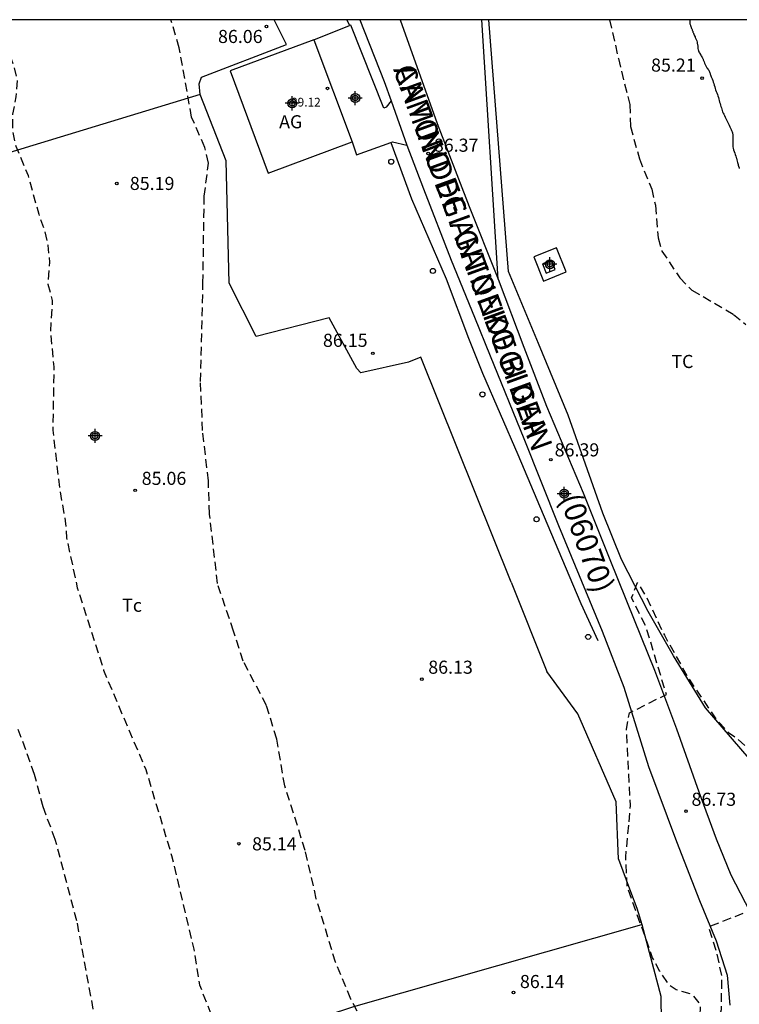
# Model space of a CAD drawing. Units: metres. Extents: x 585194 to 585544, y 4793539 to 4793790.
# Drawn here: x 585425 to 585467, y 4793734 to 4793790 of the extents above; entities that cross this region are included whole.
import ezdxf

# ---------------------------------------------------------------- set-up
doc = ezdxf.new("R2010")
doc.units = ezdxf.units.M
doc.header["$MEASUREMENT"] = 0
doc.linetypes.add('TRAZOS_NORMALES', pattern=[0.75, 0.5, -0.25])
for name, color, linetype in [('010106', 9, 'Continuous'), ('020194', 31, 'TRAZOS_NORMALES'), ('020195', 30, 'TRAZOS_NORMALES'), ('020204', 9, 'Continuous'), ('020308', 9, 'Continuous'), ('060128', 7, 'Continuous'), ('060130', 9, 'Continuous'), ('060134', 9, 'Continuous'), ('070101', 9, 'Continuous'), ('070104', 3, 'Continuous'), ('080107', 9, 'Continuous'), ('080201', 9, 'Continuous'), ('080301', 9, 'Continuous'), ('080302', 9, 'Continuous'), ('080303', 9, 'Continuous'), ('080306', 9, 'Continuous'), ('080312', 8, 'Continuous'), ('100118', 9, 'Continuous'), ('100301', 7, 'Continuous'), ('260202', 9, 'Continuous'), ('270104', 9, 'Continuous'), ('Centroides', 1, 'Continuous')]:
    doc.layers.add(name, color=color, linetype=linetype)
doc.styles.add('ARIAL', font='arial.ttf', dxfattribs={"height": 1})
doc.styles.add('ARIALI', font='ariali.ttf', dxfattribs={"height": 1})

# ---------------------------------------------------------------- blocks, each defined once
blk = doc.blocks.new('COTAPU')
blk.add_circle((0, 0), 0.075)
blk = doc.blocks.new('HUEPIV')
blk.add_circle((0, 0), 0.145)
blk = doc.blocks.new('PUNTO')
blk.add_circle((0, 0), 0.075)
blk = doc.blocks.new('Centroide')
for points in [[(0.402, 0), (-0.402, 0)], [(0, -0.402), (0, 0.402)]]:
    blk.add_lwpolyline(points)
for radius in [0.256, 0.159]:
    blk.add_circle((0, 0), radius)

msp = doc.modelspace()

# ---------------------------------------------------------------- linework, layer by layer
at = {"layer": '010106'}
msp.add_lwpolyline([(585194.06, 4793540.183), (585544.05, 4793540.175), (585544.055, 4793790.168), (585194.065, 4793790.176)], close=True, dxfattribs=at)
at = {"layer": '020194'}
for points, elevation in [([(585446.17, 4793730.73), (585444.36, 4793734.06), (585443.49, 4793736.17), (585442.39, 4793739.81), (585441.76, 4793742.57), (585440.58, 4793746.27), (585440.13, 4793748.96), (585439.53, 4793750.88), (585438.21, 4793753.43), (585437.65, 4793755.14), (585436.73, 4793757.87), (585436.28, 4793761.85), (585436.21, 4793763.76), (585435.88, 4793766.63), (585435.76, 4793769.44), (585435.9, 4793775.08), (585435.97, 4793780.06), (585436.22, 4793781.96), (585436.01, 4793782.86), (585435.25, 4793784.59), (585434.54, 4793788.56), (585434.066, 4793790.17)], 85.64), ([(585459.185, 4793790.17), (585459.69, 4793787.95), (585460.34, 4793785.31), (585460.38, 4793784.06), (585460.89, 4793782.21), (585461.6, 4793780.47), (585461.808, 4793779.539), (585461.964, 4793777.669), (585462.182, 4793776.921), (585463.2, 4793775.381), (585463.896, 4793774.685), (585466.278, 4793773.293), (585466.996, 4793772.709)], 85.64), ([(585429.62, 4793733.49), (585428.68, 4793738.54), (585427.44, 4793743.2), (585426.74, 4793745.07), (585426.26, 4793746.93), (585425.28, 4793749.62)], 83.64)]:
    msp.add_lwpolyline(points, dxfattribs=dict(at, elevation=elevation))
at = {"layer": '020194', "elevation": 86.64, "flags": 128}
msp.add_lwpolyline([(585460.298, 4793744.223), (585460.385, 4793745.147), (585460.148, 4793749.531), (585460.32, 4793750.46), (585462.436, 4793751.518), (585461.269, 4793755.403), (585460.447, 4793757.053), (585460.783, 4793757.929), (585461.289, 4793757.099), (585462.323, 4793754.901), (585463.733, 4793752.396), (585465.286, 4793750.097), (585465.995, 4793749.341), (585466.47, 4793749.012), (585467.24, 4793748.299), (585468.426, 4793746.859), (585472.596, 4793743.113), (585473.365, 4793742.878), (585474.21, 4793743.207), (585474.808, 4793743.965), (585475.66, 4793744.229), (585476.318, 4793744.229), (585477.166, 4793743.801), (585479.226, 4793742.065), (585480.71, 4793741.275), (585481.462, 4793740.687), (585482.341, 4793740.55), (585483.671, 4793741.064), (585484.729, 4793741.185), (585487.656, 4793739.814), (585489.549, 4793738.837), (585490.003, 4793738.355), (585491.539, 4793735.993), (585492.121, 4793735.289), (585493.497, 4793733.893), (585494.313, 4793733.315), (585495.087, 4793732.911), (585496.861, 4793732.393), (585497.715, 4793731.931), (585498.271, 4793731.024), (585497.887, 4793728.555), (585500.407, 4793727.539), (585501.149, 4793726.953), (585500.987, 4793726.011), (585499.239, 4793725.979), (585498.309, 4793726.209), (585496.389, 4793726.527), (585493.665, 4793727.577), (585491.927, 4793728.853), (585491.138, 4793729.888), (585491.163, 4793731.902), (585488.715, 4793731.977), (585487.765, 4793732.189), (585486.083, 4793732.843), (585483.499, 4793734.091), (585479.454, 4793734.229), (585477.564, 4793734.447), (585472.842, 4793735.383), (585471.028, 4793735.877), (585470.218, 4793736.261), (585469.21, 4793736.909), (585468.542, 4793737.521), (585467.727, 4793738.75), (585467.334, 4793739.158), (585464.856, 4793738.191), (585465.294, 4793736.795), (585465.596, 4793735.361), (585465.566, 4793733.451), (585464.797, 4793730.26), (585464.509, 4793730.204), (585464.348, 4793730.426), (585464.386, 4793733.775), (585463.932, 4793734.316), (585462.998, 4793734.593), (585462.607, 4793734.854), (585462.066, 4793735.647), (585461.65, 4793736.43), (585460.19, 4793740.51), (585460.11, 4793742.19), (585460.298, 4793744.223)], dxfattribs=at)
at = {"layer": '020195', "elevation": 84.64, "flags": 128}
msp.add_lwpolyline([(585423.89, 4793790.171), (585423.89, 4793790.17), (585424.72, 4793788.47), (585425.03, 4793787.63), (585425.26, 4793786.72), (585425.19, 4793785.76), (585425, 4793784.77), (585424.98, 4793783.82), (585425.18, 4793782.93), (585425.88, 4793781.24), (585426.49, 4793779.03), (585426.81, 4793778.16), (585427.01, 4793777.26), (585427.11, 4793776.29), (585427.02, 4793775.03), (585427.27, 4793774.09), (585427.16, 4793772.26), (585427.36, 4793770.29), (585427.3, 4793766.66), (585427.68, 4793763.32), (585428.01, 4793761.47), (585428.09, 4793760.48), (585428.7, 4793757.62), (585430.21, 4793752.91), (585430.24, 4793752.81), (585432.26, 4793748.07), (585432.62, 4793747.22), (585434.1, 4793742.29), (585435.37, 4793736.92), (585435.7, 4793734.87), (585436.38, 4793733.14), (585437.16, 4793730.33), (585437.92, 4793728.28), (585438.82, 4793726.64), (585440.78, 4793721.46), (585441.54, 4793719.65), (585442.538, 4793717.939), (585443.09, 4793717.261), (585443.806, 4793716.755), (585444.672, 4793716.501), (585444.916, 4793716.355), (585445.025, 4793715.554), (585443.834, 4793714.221), (585443.698, 4793713.977), (585444.074, 4793713.085), (585444.736, 4793712.449), (585445.49, 4793711.925), (585446.338, 4793711.653), (585447.284, 4793711.495), (585451.372, 4793711.442), (585452.378, 4793711.297), (585453.107, 4793709.446), (585452.846, 4793707.664), (585452.542, 4793706.813), (585451.984, 4793706.101), (585452.104, 4793705.137), (585453.96, 4793704.773), (585454.86, 4793704.393), (585455.64, 4793703.795), (585456.48, 4793703.313), (585457.148, 4793703.927), (585457.452, 4793705.305), (585457.974, 4793707.027), (585458.758, 4793707.824), (585460.07, 4793707.857), (585460.502, 4793707.712), (585460.486, 4793705.813), (585460.215, 4793703.105), (585460.161, 4793700.211), (585461.433, 4793699.881), (585463.087, 4793700.559), (585463.369, 4793700.602)], dxfattribs=at)
at = {"layer": '060128', "flags": 128}
msp.add_lwpolyline([(585463.78, 4793790.17), (585463.78, 4793790.11), (585463.78, 4793790.04), (585463.78, 4793790.01), (585463.79, 4793789.97), (585463.79, 4793789.94), (585463.8, 4793789.9), (585463.81, 4793789.87), (585463.82, 4793789.83), (585463.84, 4793789.79), (585463.85, 4793789.76), (585463.86, 4793789.72), (585463.88, 4793789.68), (585463.89, 4793789.65), (585463.91, 4793789.61), (585463.92, 4793789.58), (585463.94, 4793789.54), (585463.95, 4793789.51), (585463.96, 4793789.47), (585463.97, 4793789.44), (585463.99, 4793789.4), (585464.01, 4793789.34), (585464.03, 4793789.28), (585464.04, 4793789.25), (585464.08, 4793789.19), (585464.09, 4793789.15), (585464.11, 4793789.12), (585464.15, 4793789.04), (585464.16, 4793789.01), (585464.18, 4793788.97), (585464.2, 4793788.89), (585464.21, 4793788.85), (585464.21, 4793788.81), (585464.22, 4793788.78), (585464.22, 4793788.74), (585464.23, 4793788.7), (585464.23, 4793788.63), (585464.23, 4793788.59), (585464.24, 4793788.55), (585464.24, 4793788.52), (585464.26, 4793788.44), (585464.27, 4793788.41), (585464.28, 4793788.37), (585464.3, 4793788.33), (585464.34, 4793788.27), (585464.36, 4793788.23), (585464.41, 4793788.15), (585464.43, 4793788.11), (585464.47, 4793788.05), (585464.49, 4793788.02), (585464.5, 4793787.98), (585464.52, 4793787.95), (585464.54, 4793787.91), (585464.55, 4793787.87), (585464.57, 4793787.84), (585464.58, 4793787.8), (585464.6, 4793787.76), (585464.62, 4793787.68), (585464.64, 4793787.64), (585464.65, 4793787.61), (585464.69, 4793787.53), (585464.71, 4793787.49), (585464.74, 4793787.46), (585464.76, 4793787.42), (585464.79, 4793787.39), (585464.81, 4793787.35), (585464.86, 4793787.28), (585464.88, 4793787.23), (585464.9, 4793787.19), (585464.92, 4793787.14), (585464.94, 4793787.1), (585464.95, 4793787.05), (585464.97, 4793787.01), (585464.99, 4793786.96), (585465, 4793786.91), (585465.04, 4793786.83), (585465.053, 4793786.782), (585465.089, 4793786.694), (585465.123, 4793786.604), (585465.153, 4793786.514), (585465.179, 4793786.42), (585465.205, 4793786.326), (585465.231, 4793786.236), (585465.259, 4793786.15), (585465.291, 4793786.066), (585465.323, 4793785.982), (585465.357, 4793785.898), (585465.387, 4793785.812), (585465.413, 4793785.718), (585465.441, 4793785.624), (585465.465, 4793785.536), (585465.489, 4793785.45), (585465.511, 4793785.366), (585465.535, 4793785.28), (585465.561, 4793785.196), (585465.585, 4793785.12), (585465.607, 4793785.048), (585465.629, 4793784.974), (585465.657, 4793784.9), (585465.691, 4793784.828), (585465.725, 4793784.754), (585465.763, 4793784.678), (585465.799, 4793784.598), (585465.837, 4793784.518), (585465.873, 4793784.442), (585465.913, 4793784.368), (585465.955, 4793784.292), (585465.995, 4793784.212), (585466.035, 4793784.128), (585466.073, 4793784.042), (585466.111, 4793783.962), (585466.145, 4793783.886), (585466.175, 4793783.82), (585466.201, 4793783.758), (585466.219, 4793783.702), (585466.233, 4793783.648), (585466.239, 4793783.622), (585466.243, 4793783.574), (585466.245, 4793783.55), (585466.245, 4793783.496), (585466.245, 4793783.436), (585466.245, 4793783.37), (585466.245, 4793783.298), (585466.245, 4793783.224), (585466.245, 4793783.146), (585466.245, 4793783.066), (585466.245, 4793782.982), (585466.245, 4793782.938), (585466.249, 4793782.898), (585466.267, 4793782.81), (585466.291, 4793782.724), (585466.321, 4793782.628), (585466.351, 4793782.536), (585466.383, 4793782.446), (585466.411, 4793782.36), (585466.437, 4793782.274), (585466.451, 4793782.232), (585466.473, 4793782.154), (585466.489, 4793782.078), (585466.507, 4793782.002), (585466.525, 4793781.934), (585466.545, 4793781.87), (585466.553, 4793781.84), (585466.573, 4793781.784), (585466.591, 4793781.73), (585466.601, 4793781.706), (585466.615, 4793781.658)], dxfattribs=at)
at = {"layer": '060128'}
for points in [[(585463.78, 4793790.17), (585463.78, 4793790.11), (585463.78, 4793790.04), (585463.78, 4793790.01), (585463.79, 4793789.97), (585463.79, 4793789.94), (585463.8, 4793789.9), (585463.81, 4793789.87), (585463.82, 4793789.83), (585463.84, 4793789.79), (585463.85, 4793789.76), (585463.86, 4793789.72), (585463.88, 4793789.68), (585463.89, 4793789.65), (585463.91, 4793789.61), (585463.92, 4793789.58), (585463.94, 4793789.54), (585463.95, 4793789.51), (585463.96, 4793789.47), (585463.97, 4793789.44), (585463.99, 4793789.4), (585464.01, 4793789.34), (585464.03, 4793789.28), (585464.04, 4793789.25), (585464.08, 4793789.19), (585464.09, 4793789.15), (585464.11, 4793789.12), (585464.15, 4793789.04), (585464.16, 4793789.01), (585464.18, 4793788.97), (585464.2, 4793788.89), (585464.21, 4793788.85), (585464.21, 4793788.81), (585464.22, 4793788.78), (585464.22, 4793788.74), (585464.23, 4793788.7), (585464.23, 4793788.63), (585464.23, 4793788.59), (585464.24, 4793788.55), (585464.24, 4793788.52), (585464.26, 4793788.44), (585464.27, 4793788.41), (585464.28, 4793788.37), (585464.3, 4793788.33), (585464.34, 4793788.27), (585464.36, 4793788.23), (585464.41, 4793788.15), (585464.43, 4793788.11), (585464.47, 4793788.05), (585464.49, 4793788.02), (585464.5, 4793787.98), (585464.52, 4793787.95), (585464.54, 4793787.91), (585464.55, 4793787.87), (585464.57, 4793787.84), (585464.58, 4793787.8), (585464.6, 4793787.76), (585464.62, 4793787.68), (585464.64, 4793787.64), (585464.65, 4793787.61), (585464.69, 4793787.53), (585464.71, 4793787.49), (585464.74, 4793787.46), (585464.76, 4793787.42), (585464.79, 4793787.39), (585464.81, 4793787.35), (585464.86, 4793787.28), (585464.88, 4793787.23), (585464.9, 4793787.19), (585464.92, 4793787.14), (585464.94, 4793787.1), (585464.95, 4793787.05), (585464.97, 4793787.01), (585464.99, 4793786.96), (585465, 4793786.91), (585465.04, 4793786.83)], [(585465.04, 4793786.83), (585465.04, 4793786.82)]]:
    msp.add_lwpolyline(points, dxfattribs=at)
at = {"layer": '060130'}
for points in [[(585447.2, 4793790.17), (585449.31, 4793784.22), (585451.14, 4793779.47), (585452.73, 4793775.5), (585452.8, 4793775.31)], [(585442.24, 4793789.02), (585444.291, 4793789.838)], [(585446.671, 4793785.522), (585446.39, 4793785.16), (585446.26, 4793785.1), (585444.37, 4793789.87), (585444.291, 4793789.838)], [(585444.45, 4793783.17), (585444.7, 4793782.44), (585446.659, 4793783.144)], [(585446.659, 4793783.144), (585446.76, 4793783.18), (585447.575, 4793782.991)]]:
    msp.add_lwpolyline(points, dxfattribs=at)
at = {"layer": '060134', "flags": 128}
for points in [[(585444.89, 4793790.17), (585444.89, 4793790.17)], [(585447.575, 4793782.991), (585448.53, 4793780.49), (585450.12, 4793776.39), (585451.45, 4793773.14), (585452.34, 4793770.91), (585454.281, 4793766.185), (585456.253, 4793761.201), (585458.767, 4793755.149), (585459.997, 4793751.939), (585461.412, 4793747.395), (585463.01, 4793743.085), (585464.332, 4793739.701), (585465.29, 4793737.395), (585465.914, 4793735.421), (585466.076, 4793733.709)], [(585452.8, 4793775.31), (585454.27, 4793771.41), (585455.575, 4793768.025), (585457.667, 4793763.059), (585459.201, 4793759.247), (585460.593, 4793755.795), (585461.766, 4793752.899), (585463.008, 4793749.543), (585464.29, 4793745.943), (585465.292, 4793743.239), (585466.138, 4793741.183), (585467.222, 4793739.077)]]:
    msp.add_lwpolyline(points, dxfattribs=at)
at = {"layer": '060134'}
for points in [[(585444.89, 4793790.17), (585446.27, 4793786.64)], [(585452.8, 4793775.31), (585451.874, 4793790.17)], [(585446.27, 4793786.64), (585446.671, 4793785.522)], [(585446.671, 4793785.522), (585447.575, 4793782.991)]]:
    msp.add_lwpolyline(points, dxfattribs=at)
at = {"layer": '070101', "flags": 128}
for points in [[(585444.144, 4793790.17), (585444.291, 4793789.838)], [(585489.731, 4793732.969), (585486.925, 4793734.065), (585485.781, 4793734.995), (585485.163, 4793735.275), (585481.422, 4793736.805), (585479.182, 4793737.735), (585478.582, 4793738.141), (585477.77, 4793738.873), (585477.11, 4793739.305), (585475.008, 4793740.943), (585471.842, 4793743.373), (585470.252, 4793744.721), (585467.184, 4793747.841), (585464.686, 4793750.749), (585462.848, 4793753.727), (585461.391, 4793756.259), (585459.869, 4793759.247), (585458.791, 4793761.897), (585456.813, 4793767.521), (585455.11, 4793771.62), (585453.4, 4793775.75), (585452.262, 4793790.17)], [(585446.659, 4793783.144), (585447.84, 4793779.92), (585449.83, 4793775.32), (585451.1, 4793771.92), (585451.914, 4793769.925), (585453.934, 4793765.267), (585455.388, 4793761.831), (585457.54, 4793756.731), (585458.504, 4793754.597)]]:
    msp.add_lwpolyline(points, dxfattribs=at)
at = {"layer": '070104'}
for points in [[(585435.74, 4793785.89), (585435.68, 4793786.51), (585435.81, 4793786.89), (585440.69, 4793788.76), (585439.98, 4793790.17)], [(585435.74, 4793785.89), (585423.01, 4793782.01), (585406.66, 4793777.42), (585404.98, 4793777.58), (585404.29, 4793778.66), (585402.26, 4793777.92)], [(585453.543, 4793757.952), (585448.37, 4793770.83), (585447.66, 4793770.56), (585444.94, 4793769.94), (585444.71, 4793770.19), (585443.13, 4793773.09), (585438.95, 4793772.02), (585437.39, 4793775.08), (585437.22, 4793782.09), (585435.74, 4793785.89)], [(585402.26, 4793777.92), (585405.55, 4793768.89), (585415.07, 4793748.21), (585423.66, 4793726.76), (585444.54, 4793733.63), (585461.023, 4793738.331)], [(585453.543, 4793757.952), (585455.6, 4793752.83)], [(585459.69, 4793742.07), (585459.56, 4793745.37), (585457.36, 4793750.4), (585455.6, 4793752.83)], [(585459.69, 4793742.07), (585460.38, 4793740.23), (585460.75, 4793739.26), (585461.023, 4793738.331)]]:
    msp.add_lwpolyline(points, dxfattribs=at)
at = {"layer": '070104', "flags": 128}
msp.add_lwpolyline([(585461.023, 4793738.331), (585462.117, 4793734.222), (585462.145, 4793732.762), (585462.261, 4793731.547), (585462.193, 4793730.275), (585461.761, 4793728.643), (585461.149, 4793727.375), (585460.717, 4793726.715), (585460.377, 4793726.327), (585458.801, 4793724.795), (585457.953, 4793724.107), (585456.761, 4793723.351), (585455.861, 4793722.635), (585452.941, 4793720.847), (585450.657, 4793719.219), (585445.301, 4793716.163), (585442.633, 4793714.487), (585436.425, 4793711.184), (585434.313, 4793709.856), (585433.933, 4793709.676), (585433.665, 4793709.516), (585433.45, 4793709.46), (585431.147, 4793708.539)], dxfattribs=at)
at = {"layer": '080107'}
for points in [[(585442.24, 4793789.02), (585437.46, 4793787.24), (585439.64, 4793781.38), (585444.45, 4793783.17)], [(585442.24, 4793789.02), (585444.45, 4793783.17)]]:
    msp.add_lwpolyline(points, dxfattribs=at)
at = {"layer": '100118'}
msp.add_lwpolyline([(585454.84, 4793776.58), (585455.4, 4793775.2), (585456.7, 4793775.73), (585456.14, 4793777.11), (585454.84, 4793776.58)], dxfattribs=at)
at = {"layer": '270104'}
msp.add_lwpolyline([(585455.55, 4793775.66), (585456.06, 4793775.86), (585455.86, 4793776.37), (585455.35, 4793776.18), (585455.55, 4793775.66)], dxfattribs=at)

# ---------------------------------------------------------------- block references
at = {"layer": '020204'}
for p, rotation in [((585439.53, 4793789.79, 86.06), 359.99), ((585439.53, 4793789.79, 86.06), 359.99), ((585439.53, 4793789.79, 86.06), 359.99), ((585464.48, 4793786.83, 85.21), 359.99), ((585464.48, 4793786.83, 85.21), 359.99), ((585464.48, 4793786.83, 85.21), 359.99), ((585448.8, 4793782.51, 86.37), 359.99), ((585448.8, 4793782.51, 86.37), 359.99), ((585448.8, 4793782.51, 86.37), 359.99), ((585430.96, 4793780.79, 85.19), 359.99), ((585430.96, 4793780.79, 85.19), 359.99), ((585430.96, 4793780.79, 85.19), 359.99), ((585445.63, 4793771.06, 86.15), 359.99), ((585445.63, 4793771.06, 86.15), 359.99), ((585445.63, 4793771.06, 86.15), 359.99), ((585455.819, 4793764.967, 86.392), 359.9987685839998), ((585432.02, 4793763.21, 85.06), 359.99), ((585432.02, 4793763.21, 85.06), 359.99), ((585432.02, 4793763.21, 85.06), 359.99), ((585448.43, 4793752.39, 86.13), 359.99), ((585448.43, 4793752.39, 86.13), 359.99), ((585448.43, 4793752.39, 86.13), 359.99), ((585463.562, 4793744.821, 86.732), 359.9987685839998), ((585437.96, 4793742.96, 85.14), 359.99), ((585437.96, 4793742.96, 85.14), 359.99), ((585437.96, 4793742.96, 85.14), 359.99), ((585453.68, 4793734.44, 86.14), 359.99), ((585453.68, 4793734.44, 86.14), 359.99), ((585453.68, 4793734.44, 86.14), 359.99)]:
    msp.add_blockref('COTAPU', p, dxfattribs=dict(at, rotation=rotation))
at = {"layer": '080201'}
msp.add_blockref('PUNTO', (585443.03, 4793786.24, 89.12), dxfattribs=at)
msp.add_blockref('PUNTO', (585443.03, 4793786.24, 89.12), dxfattribs=at)
msp.add_blockref('PUNTO', (585443.03, 4793786.24, 89.12), dxfattribs=at)
at = {"layer": '260202'}
for p in [(585446.68, 4793782.04), (585446.68, 4793782.04, 86.61), (585446.68, 4793782.04), (585449.07, 4793775.78), (585449.07, 4793775.78, 86.51), (585449.07, 4793775.78)]:
    msp.add_blockref('HUEPIV', p, dxfattribs=at)
at = {"layer": '260202', "rotation": 359.9987685839998}
for p in [(585451.9, 4793768.703), (585455.005, 4793761.55), (585457.96, 4793754.813)]:
    msp.add_blockref('HUEPIV', p, dxfattribs=at)
at = {"layer": 'Centroides', "rotation": 359.9987685839998}
for p in [(585444.618, 4793785.687), (585441.009, 4793785.384), (585455.767, 4793776.164), (585429.718, 4793766.327), (585456.583, 4793763.017)]:
    msp.add_blockref('Centroide', p, dxfattribs=at)

# ---------------------------------------------------------------- texts
at = {"layer": '020308', "style": 'ARIAL'}
for s, rotation, p in [('86.06', 359.99, (585436.76, 4793788.84)), ('86.06', 359.99, (585436.76, 4793788.84)), ('86.06', 359.99, (585436.76, 4793788.84)), ('85.21', 359.99, (585461.56, 4793787.2)), ('85.21', 359.99, (585461.56, 4793787.2)), ('85.21', 359.99, (585461.56, 4793787.2)), ('86.37', 359.99, (585449.12, 4793782.61)), ('86.37', 359.99, (585449.12, 4793782.61)), ('86.37', 359.99, (585449.12, 4793782.61)), ('85.19', 359.99, (585431.71, 4793780.42)), ('85.19', 359.99, (585431.71, 4793780.42)), ('85.19', 359.99, (585431.71, 4793780.42)), ('86.15', 359.99, (585442.77, 4793771.43)), ('86.15', 359.99, (585442.77, 4793771.43)), ('86.15', 359.99, (585442.77, 4793771.43)), ('86.39', 359.9988, (585456.04, 4793765.153)), ('85.06', 359.99, (585432.39, 4793763.52)), ('85.06', 359.99, (585432.39, 4793763.52)), ('85.06', 359.99, (585432.39, 4793763.52)), ('86.13', 359.99, (585448.8, 4793752.7)), ('86.13', 359.99, (585448.8, 4793752.7)), ('86.13', 359.99, (585448.8, 4793752.7)), ('86.73', 359.9988, (585463.877, 4793745.132)), ('85.14', 359.99, (585438.71, 4793742.58)), ('85.14', 359.99, (585438.71, 4793742.58)), ('85.14', 359.99, (585438.71, 4793742.58)), ('86.14', 359.99, (585454.05, 4793734.69)), ('86.14', 359.99, (585454.05, 4793734.69)), ('86.14', 359.99, (585454.05, 4793734.69))]:
    msp.add_text(s, height=0.75, rotation=rotation, dxfattribs=at).set_placement(p)
at = {"layer": '080301', "style": 'ARIAL'}
msp.add_text('AG', height=0.75, rotation=359.9988, dxfattribs=at).set_placement((585440.261, 4793783.953))
at = {"layer": '080302', "style": 'ARIAL'}
msp.add_text('(06070)', height=1.25, rotation=290, dxfattribs=at).set_placement((585456.302, 4793762.748))
at = {"layer": '080303', "style": 'ARIAL'}
for p in [(585440.94, 4793785.2), (585440.94, 4793785.2, 89.48), (585440.94, 4793785.2)]:
    msp.add_text('89.12', height=0.5, dxfattribs=at).set_placement(p)
at = {"layer": '080306', "style": 'ARIALI'}
msp.add_text('ANTONDEGI GAINEKO BIDEA', height=1.25, rotation=290, dxfattribs=at).set_placement((585446.785, 4793787.33))
at = {"layer": '080312', "style": 'ARIALI'}
msp.add_text('CAMINO DE ANTONDEGI GAIN', height=1.25, rotation=290, dxfattribs=at).set_placement((585446.769, 4793787.335))
at = {"layer": '100301', "style": 'ARIAL'}
msp.add_text('TC', height=0.75, rotation=359.9988, dxfattribs=at).set_placement((585462.724, 4793770.218))
for p in [(585431.27, 4793756.25), (585431.27, 4793756.25, 84.37), (585431.27, 4793756.25)]:
    msp.add_text('Tc', height=0.75, dxfattribs=at).set_placement(p)

doc.saveas('drawing.dxf')
